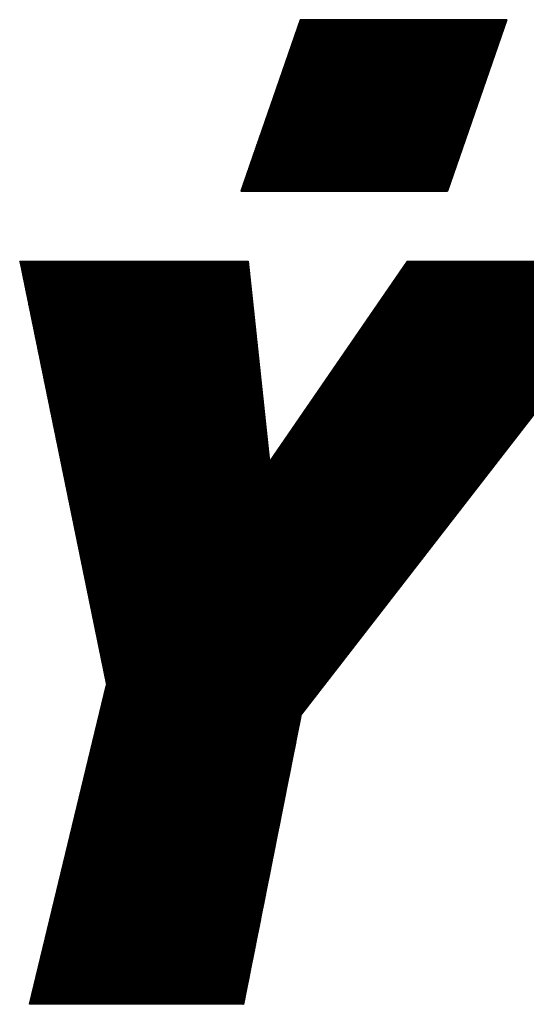
# Model space of a CAD drawing. Extents: x 157 to 892, y 411 to 977.
# Drawn here: x 443 to 445, y 901 to 905 of the extents above; entities that cross this region are included whole.
import ezdxf

# ---------------------------------------------------------------- set-up
doc = ezdxf.new("R2010")
doc.units = 0
doc.header["$LTSCALE"] = 7
doc.header["$MEASUREMENT"] = 0
doc.linetypes.add('CENTER', pattern=[2, 1.25, -0.25, 0.25, -0.25])
doc.layers.add('1', color=1, linetype='CENTER')

msp = doc.modelspace()

# ---------------------------------------------------------------- linework, layer by layer
at = {"layer": '1', "color": 7, "linetype": 'Continuous'}
for p, q in [((444.437, 904.8505), (444.1767, 904.0992)), ((444.1784, 904.0992), (444.9296, 904.8505)), ((444.1788, 904.1052), (444.9241, 904.8505)), ((444.1818, 904.1137), (444.9186, 904.8505)), ((444.1839, 904.0992), (444.9352, 904.8505)), ((444.1847, 904.1221), (444.913, 904.8505)), ((444.1876, 904.1306), (444.9075, 904.8505)), ((444.1894, 904.0992), (444.9407, 904.8505)), ((444.1897, 904.0992), (444.9409, 904.8505)), ((444.1906, 904.1391), (444.902, 904.8505)), ((444.1935, 904.1475), (444.8964, 904.8505)), ((444.195, 904.0992), (444.9462, 904.8505)), ((444.1964, 904.156), (444.8909, 904.8505)), ((444.1994, 904.1645), (444.8854, 904.8505)), ((444.2005, 904.0992), (444.9518, 904.8505)), ((444.2023, 904.1729), (444.8798, 904.8505)), ((444.2052, 904.1814), (444.8743, 904.8505)), ((444.206, 904.0992), (444.9573, 904.8505)), ((444.2082, 904.1899), (444.8688, 904.8505)), ((444.2111, 904.1983), (444.8632, 904.8505)), ((444.2116, 904.0992), (444.9628, 904.8505)), ((444.214, 904.2068), (444.8577, 904.8505)), ((444.217, 904.2153), (444.8522, 904.8505)), ((444.2171, 904.0992), (444.9684, 904.8505)), ((444.2199, 904.2237), (444.8466, 904.8505)), ((444.2226, 904.0992), (444.9739, 904.8505)), ((444.2228, 904.2322), (444.8411, 904.8505)), ((444.2258, 904.2407), (444.8356, 904.8505)), ((444.2282, 904.0992), (444.9794, 904.8505)), ((444.2286, 904.2488), (444.8303, 904.8505)), ((444.2287, 904.2491), (444.83, 904.8505)), ((444.2316, 904.2576), (444.8245, 904.8505)), ((444.2337, 904.0992), (444.985, 904.8505)), ((444.2346, 904.2661), (444.819, 904.8505)), ((444.2375, 904.2745), (444.8134, 904.8505)), ((444.2392, 904.0992), (444.9905, 904.8505)), ((444.2404, 904.283), (444.8079, 904.8505)), ((444.2433, 904.2915), (444.8024, 904.8505)), ((444.2448, 904.0992), (444.996, 904.8505)), ((444.2463, 904.2999), (444.7968, 904.8505)), ((444.2492, 904.3084), (444.7913, 904.8505)), ((444.2503, 904.0992), (445.0016, 904.8505)), ((444.2521, 904.3169), (444.7857, 904.8505)), ((444.2551, 904.3253), (444.7802, 904.8505)), ((444.2558, 904.0992), (445.0071, 904.8505)), ((444.258, 904.3338), (444.7747, 904.8505)), ((444.2609, 904.3423), (444.7691, 904.8505)), ((444.2614, 904.0992), (445.0126, 904.8505)), ((444.2639, 904.3507), (444.7636, 904.8505)), ((444.2668, 904.3592), (444.7581, 904.8505)), ((444.2669, 904.0992), (445.0182, 904.8505)), ((444.2697, 904.3677), (444.7525, 904.8505)), ((444.2724, 904.0992), (445.0237, 904.8505)), ((444.2727, 904.3761), (444.747, 904.8505)), ((444.2756, 904.3846), (444.7415, 904.8505)), ((444.278, 904.0992), (445.0292, 904.8505)), ((444.2785, 904.3931), (444.7359, 904.8505)), ((444.2815, 904.4015), (444.7304, 904.8505)), ((444.2835, 904.0992), (445.0348, 904.8505)), ((444.2844, 904.41), (444.7249, 904.8505)), ((444.2872, 904.4181), (444.7196, 904.8505)), ((444.2873, 904.4185), (444.7193, 904.8505)), ((444.289, 904.0992), (445.0403, 904.8505)), ((444.2903, 904.4269), (444.7138, 904.8505)), ((444.2932, 904.4354), (444.7083, 904.8505)), ((444.2946, 904.0992), (445.0458, 904.8505)), ((444.2961, 904.4439), (444.7027, 904.8505)), ((444.2991, 904.4523), (444.6972, 904.8505)), ((444.3001, 904.0992), (445.0514, 904.8505)), ((444.3003, 904.0992), (445.0516, 904.8505)), ((444.302, 904.4608), (444.6917, 904.8505)), ((444.3049, 904.4693), (444.6861, 904.8505)), ((444.3056, 904.0992), (445.0569, 904.8505)), ((444.3079, 904.4777), (444.6806, 904.8505)), ((444.3108, 904.4862), (444.6751, 904.8505)), ((444.3112, 904.0992), (445.0624, 904.8505)), ((444.3137, 904.4947), (444.6695, 904.8505)), ((444.3167, 904.0992), (445.068, 904.8505)), ((444.3167, 904.5031), (444.664, 904.8505)), ((444.3196, 904.5116), (444.6585, 904.8505)), ((444.3222, 904.0992), (445.0735, 904.8505)), ((444.3225, 904.5201), (444.6529, 904.8505)), ((444.3255, 904.5285), (444.6474, 904.8505)), ((444.3278, 904.0992), (445.0791, 904.8505)), ((444.3284, 904.537), (444.6419, 904.8505)), ((444.3313, 904.5455), (444.6363, 904.8505)), ((444.3333, 904.0992), (445.0846, 904.8505)), ((444.3343, 904.554), (444.6308, 904.8505)), ((444.3372, 904.5624), (444.6253, 904.8505)), ((444.3388, 904.0992), (445.0901, 904.8505)), ((444.3401, 904.5709), (444.6197, 904.8505)), ((444.3431, 904.5794), (444.6142, 904.8505)), ((444.3444, 904.0992), (445.0957, 904.8505)), ((444.3459, 904.5875), (444.6089, 904.8505)), ((444.346, 904.5878), (444.6087, 904.8505)), ((444.3489, 904.5963), (444.6031, 904.8505)), ((444.3499, 904.0992), (445.1012, 904.8505)), ((444.3519, 904.6048), (444.5976, 904.8505)), ((444.3548, 904.6132), (444.5921, 904.8505)), ((444.3554, 904.0992), (445.1067, 904.8505)), ((444.3577, 904.6217), (444.5865, 904.8505)), ((444.3607, 904.6302), (444.581, 904.8505)), ((444.361, 904.0992), (445.1123, 904.8505)), ((444.3636, 904.6386), (444.5755, 904.8505)), ((444.3665, 904.0992), (445.1178, 904.8505)), ((444.3665, 904.6471), (444.5699, 904.8505)), ((444.3695, 904.6556), (444.5644, 904.8505)), ((444.372, 904.0992), (445.1233, 904.8505)), ((444.3724, 904.664), (444.5589, 904.8505)), ((444.3753, 904.6725), (444.5533, 904.8505)), ((444.3776, 904.0992), (445.1289, 904.8505)), ((444.3783, 904.681), (444.5478, 904.8505)), ((444.3812, 904.6894), (444.5423, 904.8505)), ((444.3831, 904.0992), (445.1344, 904.8505)), ((444.3841, 904.6979), (444.5367, 904.8505)), ((444.3871, 904.7064), (444.5312, 904.8505)), ((444.3886, 904.0992), (445.1399, 904.8505)), ((444.39, 904.7148), (444.5256, 904.8505)), ((444.3929, 904.7233), (444.5201, 904.8505)), ((444.3942, 904.0992), (445.1455, 904.8505)), ((444.3959, 904.7318), (444.5146, 904.8505)), ((444.3988, 904.7402), (444.509, 904.8505)), ((444.3997, 904.0992), (445.151, 904.8505)), ((444.4017, 904.7487), (444.5035, 904.8505)), ((444.4045, 904.7568), (444.4982, 904.8505)), ((444.4047, 904.7572), (444.498, 904.8505)), ((444.4052, 904.0992), (445.1565, 904.8505)), ((444.4076, 904.7656), (444.4924, 904.8505)), ((444.4105, 904.7741), (444.4869, 904.8505)), ((444.4108, 904.0992), (445.1621, 904.8505)), ((444.411, 904.0992), (445.1623, 904.8505)), ((444.4135, 904.7826), (444.4814, 904.8505)), ((444.4163, 904.0992), (445.1676, 904.8505)), ((444.4164, 904.791), (444.4758, 904.8505)), ((444.4193, 904.7995), (444.4703, 904.8505)), ((444.4218, 904.0992), (445.1731, 904.8505)), ((444.4223, 904.808), (444.4648, 904.8505)), ((444.4252, 904.8164), (444.4592, 904.8505)), ((444.4274, 904.0992), (445.1787, 904.8505)), ((444.4281, 904.8249), (444.4537, 904.8505)), ((444.4311, 904.8334), (444.4482, 904.8505)), ((444.4329, 904.0992), (445.1842, 904.8505)), ((444.434, 904.8418), (444.4426, 904.8505)), ((444.4369, 904.8503), (444.4371, 904.8505)), ((445.343, 904.8505), (444.437, 904.8505)), ((444.4385, 904.0992), (445.1897, 904.8505)), ((444.444, 904.0992), (445.1953, 904.8505)), ((444.4495, 904.0992), (445.2008, 904.8505)), ((444.4551, 904.0992), (445.2063, 904.8505)), ((444.4606, 904.0992), (445.2119, 904.8505)), ((444.4661, 904.0992), (445.2174, 904.8505)), ((444.4717, 904.0992), (445.2229, 904.8505)), ((444.4772, 904.0992), (445.2285, 904.8505)), ((444.4827, 904.0992), (445.234, 904.8505)), ((444.4883, 904.0992), (445.2395, 904.8505)), ((444.4938, 904.0992), (445.2451, 904.8505)), ((444.4993, 904.0992), (445.2506, 904.8505)), ((444.5049, 904.0992), (445.2561, 904.8505)), ((444.5104, 904.0992), (445.2617, 904.8505)), ((444.5159, 904.0992), (445.2672, 904.8505)), ((444.5215, 904.0992), (445.2727, 904.8505)), ((444.5217, 904.0992), (445.273, 904.8505)), ((444.527, 904.0992), (445.2783, 904.8505)), ((444.5325, 904.0992), (445.2838, 904.8505)), ((444.5381, 904.0992), (445.2893, 904.8505)), ((444.5436, 904.0992), (445.2949, 904.8505)), ((444.5491, 904.0992), (445.3004, 904.8505)), ((444.5547, 904.0992), (445.3059, 904.8505)), ((444.5602, 904.0992), (445.3115, 904.8505)), ((444.5657, 904.0992), (445.317, 904.8505)), ((444.5713, 904.0992), (445.3225, 904.8505)), ((444.5768, 904.0992), (445.3281, 904.8505)), ((444.5823, 904.0992), (445.3336, 904.8505)), ((444.5879, 904.0992), (445.3391, 904.8505)), ((444.5934, 904.0992), (445.3422, 904.848)), ((444.5989, 904.0992), (445.3392, 904.8395)), ((445.343, 904.8505), (445.0828, 904.0992)), ((444.6045, 904.0992), (445.3363, 904.831)), ((444.61, 904.0992), (445.3334, 904.8226)), ((444.6155, 904.0992), (445.3304, 904.8141)), ((444.6211, 904.0992), (445.3275, 904.8056)), ((444.6266, 904.0992), (445.3246, 904.7972)), ((444.6321, 904.0992), (445.3216, 904.7887)), ((444.6324, 904.0992), (445.3215, 904.7883)), ((444.6377, 904.0992), (445.3187, 904.7802)), ((444.6432, 904.0992), (445.3158, 904.7718)), ((444.6487, 904.0992), (445.3128, 904.7633)), ((444.6543, 904.0992), (445.3099, 904.7548)), ((444.6598, 904.0992), (445.307, 904.7463)), ((444.6653, 904.0992), (445.304, 904.7379)), ((444.6709, 904.0992), (445.3011, 904.7294)), ((444.6764, 904.0992), (445.2982, 904.7209)), ((444.6819, 904.0992), (445.2952, 904.7125)), ((444.6875, 904.0992), (445.2923, 904.704)), ((444.693, 904.0992), (445.2894, 904.6955)), ((444.6985, 904.0992), (445.2864, 904.6871)), ((444.7041, 904.0992), (445.2835, 904.6786)), ((444.7096, 904.0992), (445.2806, 904.6701)), ((444.7152, 904.0992), (445.2776, 904.6617)), ((444.7207, 904.0992), (445.2747, 904.6532)), ((444.7262, 904.0992), (445.2718, 904.6447)), ((444.7318, 904.0992), (445.2688, 904.6363)), ((444.7373, 904.0992), (445.2659, 904.6278)), ((444.7428, 904.0992), (445.263, 904.6193)), ((444.7431, 904.0992), (445.2628, 904.619)), ((444.7484, 904.0992), (445.26, 904.6109)), ((444.7539, 904.0992), (445.2571, 904.6024)), ((444.7594, 904.0992), (445.2542, 904.5939)), ((444.765, 904.0992), (445.2512, 904.5855)), ((444.7705, 904.0992), (445.2483, 904.577)), ((444.776, 904.0992), (445.2454, 904.5685)), ((444.7816, 904.0992), (445.2424, 904.5601)), ((444.7871, 904.0992), (445.2395, 904.5516)), ((444.7926, 904.0992), (445.2366, 904.5431)), ((444.7982, 904.0992), (445.2336, 904.5347)), ((444.8037, 904.0992), (445.2307, 904.5262)), ((444.8092, 904.0992), (445.2278, 904.5177)), ((444.8148, 904.0992), (445.2248, 904.5093)), ((444.8203, 904.0992), (445.2219, 904.5008)), ((444.8258, 904.0992), (445.219, 904.4923)), ((444.8314, 904.0992), (445.216, 904.4839)), ((444.8369, 904.0992), (445.2131, 904.4754)), ((444.8424, 904.0992), (445.2102, 904.4669)), ((444.848, 904.0992), (445.2072, 904.4585)), ((444.8535, 904.0992), (445.2043, 904.45)), ((444.8537, 904.0992), (445.2042, 904.4496)), ((444.859, 904.0992), (445.2014, 904.4415)), ((444.8646, 904.0992), (445.1984, 904.4331)), ((444.8701, 904.0992), (445.1955, 904.4246)), ((444.8756, 904.0992), (445.1926, 904.4161)), ((444.8812, 904.0992), (445.1896, 904.4077)), ((444.8867, 904.0992), (445.1867, 904.3992)), ((444.8922, 904.0992), (445.1838, 904.3907)), ((444.8978, 904.0992), (445.1808, 904.3823)), ((444.9033, 904.0992), (445.1779, 904.3738)), ((444.9088, 904.0992), (445.175, 904.3653)), ((444.9144, 904.0992), (445.172, 904.3569)), ((444.9199, 904.0992), (445.1691, 904.3484)), ((444.9254, 904.0992), (445.1662, 904.3399)), ((444.931, 904.0992), (445.1633, 904.3315)), ((444.9365, 904.0992), (445.1603, 904.323)), ((444.942, 904.0992), (445.1574, 904.3145)), ((444.9476, 904.0992), (445.1545, 904.3061)), ((444.9531, 904.0992), (445.1515, 904.2976)), ((444.9586, 904.0992), (445.1486, 904.2891)), ((444.9642, 904.0992), (445.1457, 904.2807)), ((444.9644, 904.0992), (445.1455, 904.2803)), ((444.9697, 904.0992), (445.1427, 904.2722)), ((444.9753, 904.0992), (445.1398, 904.2637)), ((444.9808, 904.0992), (445.1369, 904.2553)), ((444.9863, 904.0992), (445.1339, 904.2468)), ((444.9919, 904.0992), (445.131, 904.2383)), ((444.9974, 904.0992), (445.1281, 904.2299)), ((445.0029, 904.0992), (445.1251, 904.2214)), ((445.0085, 904.0992), (445.1222, 904.2129)), ((445.014, 904.0992), (445.1193, 904.2045)), ((445.0195, 904.0992), (445.1163, 904.196)), ((445.0251, 904.0992), (445.1134, 904.1875)), ((445.0306, 904.0992), (445.1105, 904.1791)), ((445.0361, 904.0992), (445.1075, 904.1706)), ((445.0417, 904.0992), (445.1046, 904.1621)), ((445.0472, 904.0992), (445.1017, 904.1537)), ((445.0527, 904.0992), (445.0987, 904.1452)), ((444.1767, 904.0992), (445.0828, 904.0992)), ((445.0583, 904.0992), (445.0958, 904.1367)), ((445.0638, 904.0992), (445.0929, 904.1283)), ((445.0693, 904.0992), (445.0899, 904.1198)), ((445.0749, 904.0992), (445.087, 904.1113)), ((445.0751, 904.0992), (445.0869, 904.111)), ((445.0804, 904.0992), (445.0841, 904.1029)), ((443.2079, 903.791), (443.5881, 901.9338)), ((443.2079, 903.791), (444.2085, 903.791)), ((443.2085, 903.7879), (443.2116, 903.791)), ((443.2095, 903.7831), (443.2174, 903.791)), ((443.2095, 903.7833), (443.2171, 903.791)), ((443.2104, 903.7787), (443.2227, 903.791)), ((443.2114, 903.7741), (443.2282, 903.791)), ((443.2123, 903.7695), (443.2337, 903.791)), ((443.2132, 903.765), (443.2393, 903.791)), ((443.2142, 903.7604), (443.2448, 903.791)), ((443.2151, 903.7558), (443.2503, 903.791)), ((443.2161, 903.7512), (443.2559, 903.791)), ((443.217, 903.7466), (443.2614, 903.791)), ((443.2179, 903.742), (443.2669, 903.791)), ((443.2189, 903.7374), (443.2725, 903.791)), ((443.2198, 903.7328), (443.278, 903.791)), ((443.2208, 903.7282), (443.2835, 903.791)), ((443.2217, 903.7236), (443.2891, 903.791)), ((443.2226, 903.719), (443.2946, 903.791)), ((443.2236, 903.7144), (443.3001, 903.791)), ((443.2245, 903.7098), (443.3057, 903.791)), ((443.2255, 903.7052), (443.3112, 903.791)), ((443.2264, 903.7006), (443.3167, 903.791)), ((443.2273, 903.696), (443.3223, 903.791)), ((443.2283, 903.6913), (443.328, 903.791)), ((443.2283, 903.6915), (443.3278, 903.791)), ((443.2292, 903.6869), (443.3333, 903.791)), ((443.2302, 903.6823), (443.3389, 903.791)), ((443.2311, 903.6777), (443.3444, 903.791)), ((443.232, 903.6731), (443.3499, 903.791)), ((443.233, 903.6685), (443.3555, 903.791)), ((443.2339, 903.6639), (443.361, 903.791)), ((443.2349, 903.6593), (443.3665, 903.791)), ((443.2358, 903.6547), (443.3721, 903.791)), ((443.2367, 903.6501), (443.3776, 903.791)), ((443.2377, 903.6455), (443.3831, 903.791)), ((443.2386, 903.6409), (443.3887, 903.791)), ((443.2396, 903.6363), (443.3942, 903.791)), ((443.2405, 903.6317), (443.3997, 903.791)), ((443.2414, 903.6271), (443.4053, 903.791)), ((443.2424, 903.6226), (443.4108, 903.791)), ((443.2433, 903.618), (443.4163, 903.791)), ((443.2443, 903.6134), (443.4219, 903.791)), ((443.2452, 903.6088), (443.4274, 903.791)), ((443.2461, 903.6042), (443.4329, 903.791)), ((443.2471, 903.5994), (443.4387, 903.791)), ((443.2471, 903.5996), (443.4385, 903.791)), ((443.248, 903.595), (443.444, 903.791)), ((443.249, 903.5904), (443.4495, 903.791)), ((443.2499, 903.5858), (443.4551, 903.791)), ((443.2508, 903.5812), (443.4606, 903.791)), ((443.2518, 903.5766), (443.4662, 903.791)), ((443.2527, 903.572), (443.4717, 903.791)), ((443.2537, 903.5674), (443.4772, 903.791)), ((443.2546, 903.5628), (443.4828, 903.791)), ((443.2556, 903.5582), (443.4883, 903.791)), ((443.2565, 903.5536), (443.4938, 903.791)), ((443.2574, 903.5491), (443.4994, 903.791)), ((443.2584, 903.5445), (443.5049, 903.791)), ((443.2593, 903.5399), (443.5104, 903.791)), ((443.2603, 903.5353), (443.516, 903.791)), ((443.2612, 903.5307), (443.5215, 903.791)), ((443.2621, 903.5261), (443.527, 903.791)), ((443.2631, 903.5215), (443.5326, 903.791)), ((443.264, 903.5169), (443.5381, 903.791)), ((443.265, 903.5123), (443.5436, 903.791)), ((443.2659, 903.5075), (443.5494, 903.791)), ((443.2659, 903.5077), (443.5492, 903.791)), ((443.2668, 903.5031), (443.5547, 903.791)), ((443.2678, 903.4985), (443.5602, 903.791)), ((443.2687, 903.4939), (443.5658, 903.791)), ((443.2697, 903.4893), (443.5713, 903.791)), ((443.2706, 903.4847), (443.5768, 903.791)), ((443.2715, 903.4801), (443.5824, 903.791)), ((443.2725, 903.4756), (443.5879, 903.791)), ((443.2734, 903.471), (443.5934, 903.791)), ((443.2744, 903.4664), (443.599, 903.791)), ((443.2753, 903.4618), (443.6045, 903.791)), ((443.2762, 903.4572), (443.61, 903.791)), ((443.2772, 903.4526), (443.6156, 903.791)), ((443.2781, 903.448), (443.6211, 903.791)), ((443.2791, 903.4434), (443.6266, 903.791)), ((443.28, 903.4388), (443.6322, 903.791)), ((443.2809, 903.4342), (443.6377, 903.791)), ((443.2819, 903.4296), (443.6432, 903.791)), ((443.2828, 903.425), (443.6488, 903.791)), ((443.2838, 903.4204), (443.6543, 903.791)), ((443.2847, 903.4156), (443.6601, 903.791)), ((443.2847, 903.4158), (443.6598, 903.791)), ((443.2856, 903.4112), (443.6654, 903.791)), ((443.2866, 903.4066), (443.6709, 903.791)), ((443.2875, 903.4021), (443.6764, 903.791)), ((443.2885, 903.3975), (443.682, 903.791)), ((443.2894, 903.3929), (443.6875, 903.791)), ((443.2903, 903.3883), (443.693, 903.791)), ((443.2913, 903.3837), (443.6986, 903.791)), ((443.2922, 903.3791), (443.7041, 903.791)), ((443.2932, 903.3745), (443.7096, 903.791)), ((443.2941, 903.3699), (443.7152, 903.791)), ((443.295, 903.3653), (443.7207, 903.791)), ((443.296, 903.3607), (443.7263, 903.791)), ((443.2969, 903.3561), (443.7318, 903.791)), ((443.2979, 903.3515), (443.7373, 903.791)), ((443.2988, 903.3469), (443.7429, 903.791)), ((443.2997, 903.3423), (443.7484, 903.791)), ((443.3007, 903.3377), (443.7539, 903.791)), ((443.3016, 903.3331), (443.7595, 903.791)), ((443.3026, 903.3286), (443.765, 903.791)), ((443.3035, 903.3238), (443.7708, 903.791)), ((443.3035, 903.324), (443.7705, 903.791)), ((443.3044, 903.3194), (443.7761, 903.791)), ((443.3054, 903.3148), (443.7816, 903.791)), ((443.3063, 903.3102), (443.7871, 903.791)), ((443.3073, 903.3056), (443.7927, 903.791)), ((443.3082, 903.301), (443.7982, 903.791)), ((443.3091, 903.2964), (443.8037, 903.791)), ((443.3101, 903.2918), (443.8093, 903.791)), ((443.311, 903.2872), (443.8148, 903.791)), ((443.312, 903.2826), (443.8203, 903.791)), ((443.3129, 903.278), (443.8259, 903.791)), ((443.3138, 903.2734), (443.8314, 903.791)), ((443.3148, 903.2688), (443.8369, 903.791)), ((443.3157, 903.2642), (443.8425, 903.791)), ((443.3167, 903.2596), (443.848, 903.791)), ((443.3176, 903.2551), (443.8535, 903.791)), ((443.3186, 903.2505), (443.8591, 903.791)), ((443.3195, 903.2459), (443.8646, 903.791)), ((443.3204, 903.2413), (443.8701, 903.791)), ((443.3214, 903.2367), (443.8757, 903.791)), ((443.3223, 903.2321), (443.8812, 903.791)), ((443.3224, 903.2319), (443.8814, 903.791)), ((443.3233, 903.2275), (443.8867, 903.791)), ((443.3242, 903.2229), (443.8923, 903.791)), ((443.3251, 903.2183), (443.8978, 903.791)), ((443.3261, 903.2137), (443.9033, 903.791)), ((443.327, 903.2091), (443.9089, 903.791)), ((443.328, 903.2045), (443.9144, 903.791)), ((443.3289, 903.1999), (443.9199, 903.791)), ((443.3298, 903.1953), (443.9255, 903.791)), ((443.3308, 903.1907), (443.931, 903.791)), ((443.3317, 903.1861), (443.9365, 903.791)), ((443.3327, 903.1816), (443.9421, 903.791)), ((443.3336, 903.177), (443.9476, 903.791)), ((443.3345, 903.1724), (443.9531, 903.791)), ((443.3355, 903.1678), (443.9587, 903.791)), ((443.3364, 903.1632), (443.9642, 903.791)), ((443.3374, 903.1586), (443.9697, 903.791)), ((443.3383, 903.154), (443.9753, 903.791)), ((443.3392, 903.1494), (443.9808, 903.791)), ((443.3402, 903.1448), (443.9863, 903.791)), ((443.3411, 903.1402), (443.9919, 903.791)), ((443.3412, 903.14), (443.9921, 903.791)), ((443.3421, 903.1356), (443.9974, 903.791)), ((443.343, 903.131), (444.003, 903.791)), ((443.3439, 903.1264), (444.0085, 903.791)), ((443.3449, 903.1218), (444.014, 903.791)), ((443.3458, 903.1172), (444.0196, 903.791)), ((443.3468, 903.1126), (444.0251, 903.791)), ((443.3477, 903.1081), (444.0306, 903.791)), ((443.3486, 903.1035), (444.0362, 903.791)), ((443.3496, 903.0989), (444.0417, 903.791)), ((443.3505, 903.0943), (444.0472, 903.791)), ((443.3515, 903.0897), (444.0528, 903.791)), ((443.3524, 903.0851), (444.0583, 903.791)), ((443.3533, 903.0805), (444.0638, 903.791)), ((443.3543, 903.0759), (444.0694, 903.791)), ((443.3552, 903.0713), (444.0749, 903.791)), ((443.3562, 903.0667), (444.0804, 903.791)), ((443.3571, 903.0621), (444.086, 903.791)), ((443.358, 903.0575), (444.0915, 903.791)), ((443.359, 903.0529), (444.097, 903.791)), ((443.3599, 903.0483), (444.1026, 903.791)), ((443.36, 903.0481), (444.1028, 903.791)), ((443.3609, 903.0437), (444.1081, 903.791)), ((443.3618, 903.0391), (444.1136, 903.791)), ((443.3627, 903.0346), (444.1192, 903.791)), ((443.3637, 903.03), (444.1247, 903.791)), ((443.3646, 903.0254), (444.1302, 903.791)), ((443.3656, 903.0208), (444.1358, 903.791)), ((443.3665, 903.0162), (444.1413, 903.791)), ((443.3674, 903.0116), (444.1468, 903.791)), ((443.3684, 903.007), (444.1524, 903.791)), ((443.3693, 903.0024), (444.1579, 903.791)), ((443.3703, 902.9978), (444.1634, 903.791)), ((443.3712, 902.9932), (444.169, 903.791)), ((443.3721, 902.9886), (444.1745, 903.791)), ((443.3731, 902.984), (444.18, 903.791)), ((443.374, 902.9794), (444.1856, 903.791)), ((443.375, 902.9748), (444.1911, 903.791)), ((443.3759, 902.9702), (444.1966, 903.791)), ((443.3768, 902.9656), (444.2022, 903.791)), ((443.3778, 902.9611), (444.2077, 903.791)), ((443.3787, 902.9565), (444.2089, 903.7867)), ((443.3788, 902.9563), (444.2089, 903.7864)), ((443.3797, 902.9519), (444.2095, 903.7817)), ((443.3806, 902.9473), (444.21, 903.7767)), ((443.3816, 902.9427), (444.2105, 903.7717)), ((443.3825, 902.9381), (444.2111, 903.7667)), ((443.3834, 902.9335), (444.2116, 903.7617)), ((443.3844, 902.9289), (444.2121, 903.7567)), ((443.4174, 901.2243), (445.9656, 903.7724)), ((443.4174, 901.224), (445.9647, 903.7714)), ((443.4192, 901.2316), (445.9786, 903.791)), ((443.421, 901.2389), (445.9731, 903.791)), ((443.4227, 901.2462), (445.9675, 903.791)), ((443.4245, 901.2534), (445.962, 903.791)), ((443.4262, 901.2607), (445.9565, 903.791)), ((443.428, 901.268), (445.9509, 903.791)), ((443.4297, 901.2753), (445.9454, 903.791)), ((443.4315, 901.2826), (445.9399, 903.791)), ((443.4332, 901.2899), (445.9343, 903.791)), ((443.435, 901.2972), (445.9288, 903.791)), ((443.4367, 901.3044), (445.9233, 903.791)), ((443.4385, 901.3117), (445.9177, 903.791)), ((443.4402, 901.319), (445.9122, 903.791)), ((443.442, 901.3263), (445.9067, 903.791)), ((443.4437, 901.3336), (445.9011, 903.791)), ((443.4455, 901.3409), (445.8956, 903.791)), ((443.4472, 901.3482), (445.8901, 903.791)), ((443.449, 901.3554), (445.8845, 903.791)), ((443.4507, 901.3627), (445.879, 903.791)), ((443.4524, 901.3697), (445.8737, 903.791)), ((443.4525, 901.37), (445.8734, 903.791)), ((443.4542, 901.3773), (445.8679, 903.791)), ((443.456, 901.3846), (445.8624, 903.791)), ((443.4578, 901.3919), (445.8568, 903.791)), ((443.4595, 901.3992), (445.8513, 903.791)), ((443.4613, 901.4065), (445.8458, 903.791)), ((443.463, 901.4137), (445.8402, 903.791)), ((443.4648, 901.421), (445.8347, 903.791)), ((443.4665, 901.4283), (445.8292, 903.791)), ((443.4683, 901.4356), (445.8236, 903.791)), ((443.47, 901.4429), (445.8181, 903.791)), ((443.4718, 901.4502), (445.8126, 903.791)), ((443.4735, 901.4575), (445.807, 903.791)), ((443.4753, 901.4647), (445.8015, 903.791)), ((443.477, 901.472), (445.796, 903.791)), ((443.4788, 901.4793), (445.7904, 903.791)), ((443.4805, 901.4866), (445.7849, 903.791)), ((443.4823, 901.4939), (445.7794, 903.791)), ((443.484, 901.5012), (445.7738, 903.791)), ((443.4858, 901.5085), (445.7683, 903.791)), ((443.4875, 901.5154), (445.763, 903.791)), ((443.4875, 901.5157), (445.7628, 903.791)), ((443.4893, 901.523), (445.7572, 903.791)), ((443.491, 901.5303), (445.7517, 903.791)), ((443.4928, 901.5376), (445.7462, 903.791)), ((443.4945, 901.5449), (445.7406, 903.791)), ((443.4963, 901.5522), (445.7351, 903.791)), ((443.4981, 901.5595), (445.7296, 903.791)), ((443.4998, 901.5667), (445.724, 903.791)), ((443.5016, 901.574), (445.7185, 903.791)), ((443.5033, 901.5813), (445.713, 903.791)), ((443.5051, 901.5886), (445.7074, 903.791)), ((443.5068, 901.5959), (445.7019, 903.791)), ((443.5086, 901.6032), (445.6964, 903.791)), ((443.5103, 901.6105), (445.6908, 903.791)), ((443.5121, 901.6178), (445.6853, 903.791)), ((443.5138, 901.625), (445.6798, 903.791)), ((443.5156, 901.6323), (445.6742, 903.791)), ((443.5173, 901.6396), (445.6687, 903.791)), ((443.5191, 901.6469), (445.6632, 903.791)), ((443.5208, 901.6542), (445.6576, 903.791)), ((443.5225, 901.6612), (445.6523, 903.791)), ((443.5226, 901.6615), (445.6521, 903.791)), ((443.5243, 901.6688), (445.6466, 903.791)), ((443.5261, 901.676), (445.641, 903.791)), ((443.5278, 901.6833), (445.6355, 903.791)), ((443.5296, 901.6906), (445.63, 903.791)), ((443.5313, 901.6979), (445.6244, 903.791)), ((443.5331, 901.7052), (445.6189, 903.791)), ((443.5348, 901.7125), (445.6133, 903.791)), ((443.5366, 901.7198), (445.6078, 903.791)), ((443.5384, 901.727), (445.6023, 903.791)), ((443.5401, 901.7343), (445.5967, 903.791)), ((443.5419, 901.7416), (445.5912, 903.791)), ((443.5433, 902.1526), (445.1817, 903.791)), ((443.5436, 901.7489), (445.5857, 903.791)), ((443.5442, 902.148), (445.1872, 903.791)), ((443.5452, 902.1434), (445.1928, 903.791)), ((443.5454, 901.7562), (445.5801, 903.791)), ((443.5461, 902.1388), (445.1983, 903.791)), ((443.547, 902.1342), (445.2038, 903.791)), ((443.5471, 901.7635), (445.5746, 903.791)), ((443.548, 902.1294), (445.2096, 903.791)), ((443.548, 902.1296), (445.2094, 903.791)), ((443.5489, 901.7708), (445.5691, 903.791)), ((443.5489, 902.125), (445.2149, 903.791)), ((443.5499, 902.1204), (445.2204, 903.791)), ((443.5506, 901.7781), (445.5635, 903.791)), ((443.5508, 902.1158), (445.226, 903.791)), ((443.5517, 902.1112), (445.2315, 903.791)), ((443.5524, 901.7853), (445.558, 903.791)), ((443.5527, 902.1066), (445.237, 903.791)), ((443.5536, 902.102), (445.2426, 903.791)), ((443.5541, 901.7926), (445.5525, 903.791)), ((443.5546, 902.0974), (445.2481, 903.791)), ((443.5555, 902.0928), (445.2536, 903.791)), ((443.5559, 901.7999), (445.5469, 903.791)), ((443.5564, 902.0883), (445.2592, 903.791)), ((443.5574, 902.0837), (445.2647, 903.791)), ((443.5576, 901.8069), (445.5416, 903.791)), ((443.5576, 901.8072), (445.5414, 903.791)), ((443.5583, 902.0791), (445.2702, 903.791)), ((443.5593, 902.0745), (445.2758, 903.791)), ((443.5594, 901.8145), (445.5359, 903.791)), ((443.5602, 902.0699), (445.2813, 903.791)), ((443.5611, 901.8218), (445.5303, 903.791)), ((443.5611, 902.0653), (445.2868, 903.791)), ((443.5621, 902.0607), (445.2924, 903.791)), ((443.5629, 901.8291), (445.5248, 903.791)), ((443.563, 902.0561), (445.2979, 903.791)), ((443.564, 902.0515), (445.3034, 903.791)), ((443.5646, 901.8363), (445.5193, 903.791)), ((443.5649, 902.0469), (445.309, 903.791)), ((443.5659, 902.0423), (445.3145, 903.791)), ((443.5664, 901.8436), (445.5137, 903.791)), ((443.5668, 902.0375), (445.3203, 903.791)), ((443.5668, 902.0377), (445.32, 903.791)), ((443.5677, 902.0331), (445.3256, 903.791)), ((443.5681, 901.8509), (445.5082, 903.791)), ((443.5687, 902.0285), (445.3311, 903.791)), ((443.5696, 902.0239), (445.3366, 903.791)), ((443.5699, 901.8582), (445.5027, 903.791)), ((443.5706, 902.0193), (445.3422, 903.791)), ((443.5715, 902.0148), (445.3477, 903.791)), ((443.5716, 901.8655), (445.4971, 903.791)), ((443.5724, 902.0102), (445.3533, 903.791)), ((443.5734, 901.8728), (445.4916, 903.791)), ((443.5734, 902.0056), (445.3588, 903.791)), ((443.5743, 902.001), (445.3643, 903.791)), ((443.5751, 901.8801), (445.4861, 903.791)), ((443.5753, 901.9964), (445.3699, 903.791)), ((443.5762, 901.9918), (445.3754, 903.791)), ((443.5769, 901.8873), (445.4805, 903.791)), ((443.5771, 901.9872), (445.3809, 903.791)), ((443.5781, 901.9826), (445.3865, 903.791)), ((443.5787, 901.8946), (445.475, 903.791)), ((443.579, 901.978), (445.392, 903.791)), ((443.58, 901.9734), (445.3975, 903.791)), ((443.5804, 901.9019), (445.4695, 903.791)), ((443.5809, 901.9688), (445.4031, 903.791)), ((443.5818, 901.9642), (445.4086, 903.791)), ((443.5822, 901.9092), (445.4639, 903.791)), ((443.5828, 901.9596), (445.4141, 903.791)), ((443.5837, 901.955), (445.4197, 903.791)), ((443.5839, 901.9165), (445.4584, 903.791)), ((443.5847, 901.9504), (445.4252, 903.791)), ((443.5856, 901.9456), (445.431, 903.791)), ((443.5856, 901.9458), (445.4307, 903.791)), ((443.5857, 901.9238), (445.4529, 903.791)), ((443.5865, 901.9413), (445.4363, 903.791)), ((443.5874, 901.9311), (445.4473, 903.791)), ((443.5875, 901.9367), (445.4418, 903.791)), ((444.2085, 903.791), (444.3024, 902.9131)), ((444.9064, 903.791), (444.3024, 902.9131)), ((444.3116, 902.9264), (445.1762, 903.791)), ((444.3238, 902.9441), (445.1706, 903.791)), ((444.336, 902.9619), (445.1651, 903.791)), ((444.3482, 902.9796), (445.1596, 903.791)), ((444.3604, 902.9974), (445.154, 903.791)), ((444.3726, 903.0151), (445.1485, 903.791)), ((444.3848, 903.0328), (445.143, 903.791)), ((444.397, 903.0506), (445.1374, 903.791)), ((444.4092, 903.0683), (445.1319, 903.791)), ((444.4214, 903.086), (445.1264, 903.791)), ((444.4336, 903.1038), (445.1208, 903.791)), ((445.9799, 903.791), (444.4431, 901.8062)), ((444.4458, 903.1215), (445.1153, 903.791)), ((444.458, 903.1393), (445.1098, 903.791)), ((444.4702, 903.157), (445.1042, 903.791)), ((444.4819, 903.174), (445.0989, 903.791)), ((444.4824, 903.1747), (445.0987, 903.791)), ((444.4946, 903.1925), (445.0932, 903.791)), ((444.5068, 903.2102), (445.0876, 903.791)), ((444.5191, 903.2279), (445.0821, 903.791)), ((444.5313, 903.2457), (445.0766, 903.791)), ((444.5435, 903.2634), (445.071, 903.791)), ((444.5557, 903.2812), (445.0655, 903.791)), ((444.5679, 903.2989), (445.0599, 903.791)), ((444.5801, 903.3166), (445.0544, 903.791)), ((444.5923, 903.3344), (445.0489, 903.791)), ((444.6045, 903.3521), (445.0433, 903.791)), ((444.6167, 903.3698), (445.0378, 903.791)), ((444.6289, 903.3876), (445.0323, 903.791)), ((444.6411, 903.4053), (445.0267, 903.791)), ((444.6533, 903.4231), (445.0212, 903.791)), ((444.6655, 903.4408), (445.0157, 903.791)), ((444.6777, 903.4585), (445.0101, 903.791)), ((444.6899, 903.4763), (445.0046, 903.791)), ((444.7021, 903.494), (444.9991, 903.791)), ((444.7143, 903.5117), (444.9935, 903.791)), ((444.726, 903.5287), (444.9882, 903.791)), ((444.7265, 903.5295), (444.988, 903.791)), ((444.7387, 903.5472), (444.9825, 903.791)), ((444.7509, 903.565), (444.9769, 903.791)), ((444.7631, 903.5827), (444.9714, 903.791)), ((444.7753, 903.6004), (444.9659, 903.791)), ((444.7875, 903.6182), (444.9603, 903.791)), ((444.7997, 903.6359), (444.9548, 903.791)), ((444.8119, 903.6536), (444.9493, 903.791)), ((444.8241, 903.6714), (444.9437, 903.791)), ((444.8363, 903.6891), (444.9382, 903.791)), ((444.8485, 903.7068), (444.9327, 903.791)), ((444.8607, 903.7246), (444.9271, 903.791)), ((444.8729, 903.7423), (444.9216, 903.791)), ((444.8851, 903.7601), (444.9161, 903.791)), ((444.8974, 903.7778), (444.9105, 903.791)), ((444.9064, 903.791), (445.9799, 903.791)), ((443.3853, 902.9243), (444.2127, 903.7517)), ((443.3863, 902.9197), (444.2132, 903.7467)), ((443.3872, 902.9151), (444.2137, 903.7417)), ((443.3881, 902.9105), (444.2143, 903.7367)), ((443.3891, 902.9059), (444.2148, 903.7317)), ((443.39, 902.9013), (444.2153, 903.7267)), ((443.391, 902.8967), (444.2159, 903.7217)), ((443.3919, 902.8922), (444.2164, 903.7167)), ((443.3928, 902.8876), (444.217, 903.7117)), ((443.4139, 901.2097), (445.9276, 903.7234)), ((443.4157, 901.217), (445.9466, 903.7479)), ((443.3938, 902.883), (444.2175, 903.7067)), ((443.3947, 902.8784), (444.218, 903.7017)), ((443.3957, 902.8738), (444.2186, 903.6967)), ((443.3966, 902.8692), (444.2191, 903.6917)), ((443.3975, 902.8646), (444.2196, 903.6867)), ((443.3976, 902.8644), (444.2197, 903.6865)), ((443.3985, 902.86), (444.2202, 903.6817)), ((443.3994, 902.8554), (444.2207, 903.6767)), ((443.4004, 902.8508), (444.2212, 903.6717)), ((443.4013, 902.8462), (444.2218, 903.6667)), ((443.4104, 901.1952), (445.8896, 903.6743)), ((443.4122, 901.2024), (445.9086, 903.6988)), ((443.4022, 902.8416), (444.2223, 903.6617)), ((443.4032, 902.837), (444.2228, 903.6567)), ((443.4041, 902.8324), (444.2234, 903.6517)), ((443.4051, 902.8278), (444.2239, 903.6467)), ((443.406, 902.8232), (444.2244, 903.6417)), ((443.4069, 902.8187), (444.225, 903.6367)), ((443.4069, 901.1806), (445.8516, 903.6253)), ((443.4079, 902.8141), (444.2255, 903.6317)), ((443.4087, 901.1879), (445.8706, 903.6498)), ((443.4088, 902.8095), (444.2261, 903.6267)), ((443.4052, 901.1733), (445.8327, 903.6008)), ((443.4098, 902.8049), (444.2266, 903.6217)), ((443.4107, 902.8003), (444.2271, 903.6167)), ((443.4116, 902.7957), (444.2277, 903.6117)), ((443.4126, 902.7911), (444.2282, 903.6067)), ((443.4135, 902.7865), (444.2287, 903.6017)), ((443.4145, 902.7819), (444.2293, 903.5967)), ((443.4154, 902.7773), (444.2298, 903.5917)), ((443.4163, 902.7727), (444.2303, 903.5867)), ((443.4164, 902.7725), (444.2304, 903.5865)), ((443.4173, 902.7681), (444.2309, 903.5817)), ((443.4017, 901.1587), (445.7947, 903.5517)), ((443.4034, 901.166), (445.8137, 903.5762)), ((443.4182, 902.7635), (444.2314, 903.5767)), ((443.4192, 902.7589), (444.2319, 903.5717)), ((443.4201, 902.7543), (444.2325, 903.5667)), ((443.421, 902.7497), (444.233, 903.5617)), ((443.422, 902.7452), (444.2335, 903.5567)), ((443.4229, 902.7406), (444.2341, 903.5517)), ((443.4239, 902.736), (444.2346, 903.5467)), ((443.4248, 902.7314), (444.2351, 903.5417)), ((443.4257, 902.7268), (444.2357, 903.5367)), ((443.3982, 901.1441), (445.7567, 903.5027)), ((443.3999, 901.1514), (445.7757, 903.5272)), ((443.4267, 902.7222), (444.2362, 903.5317)), ((443.4276, 902.7176), (444.2368, 903.5267)), ((443.4286, 902.713), (444.2373, 903.5217)), ((443.4295, 902.7084), (444.2378, 903.5167)), ((443.4304, 902.7038), (444.2384, 903.5117)), ((443.4314, 902.6992), (444.2389, 903.5067)), ((443.4323, 902.6946), (444.2394, 903.5017)), ((443.4333, 902.69), (444.24, 903.4967)), ((443.3947, 901.1296), (445.7187, 903.4536)), ((443.3964, 901.1369), (445.7377, 903.4782)), ((443.4342, 902.6854), (444.2405, 903.4917)), ((443.4351, 902.6808), (444.241, 903.4867)), ((443.4352, 902.6806), (444.2411, 903.4865)), ((443.4361, 902.6762), (444.2416, 903.4817)), ((443.437, 902.6717), (444.2421, 903.4767)), ((443.438, 902.6671), (444.2426, 903.4717)), ((443.4389, 902.6625), (444.2432, 903.4667)), ((443.4399, 902.6579), (444.2437, 903.4617)), ((443.4408, 902.6533), (444.2442, 903.4567)), ((443.4417, 902.6487), (444.2448, 903.4517)), ((443.3929, 901.1223), (445.6997, 903.4291)), ((443.4427, 902.6441), (444.2453, 903.4467)), ((443.4436, 902.6395), (444.2459, 903.4417)), ((443.4446, 902.6349), (444.2464, 903.4367)), ((443.4455, 902.6303), (444.2469, 903.4317)), ((443.4464, 902.6257), (444.2475, 903.4267)), ((443.4474, 902.6211), (444.248, 903.4217)), ((443.4483, 902.6165), (444.2485, 903.4167)), ((443.4493, 902.6119), (444.2491, 903.4117)), ((443.3894, 901.1077), (445.6618, 903.3801)), ((443.3912, 901.115), (445.6808, 903.4046)), ((443.4502, 902.6073), (444.2496, 903.4067)), ((443.4511, 902.6027), (444.2501, 903.4017)), ((443.4521, 902.5982), (444.2507, 903.3967)), ((443.453, 902.5936), (444.2512, 903.3917)), ((443.454, 902.589), (444.2517, 903.3867)), ((443.454, 902.5888), (444.2518, 903.3865)), ((443.4549, 902.5844), (444.2523, 903.3817)), ((443.4558, 902.5798), (444.2528, 903.3768)), ((443.4568, 902.5752), (444.2533, 903.3718)), ((443.4577, 902.5706), (444.2539, 903.3668)), ((443.3859, 901.0931), (445.6238, 903.331)), ((443.3877, 901.1004), (445.6428, 903.3555)), ((443.4587, 902.566), (444.2544, 903.3618)), ((443.4596, 902.5614), (444.2549, 903.3568)), ((443.4605, 902.5568), (444.2555, 903.3518)), ((443.4615, 902.5522), (444.256, 903.3468)), ((443.4624, 902.5476), (444.2566, 903.3418)), ((443.4634, 902.543), (444.2571, 903.3368)), ((443.4643, 902.5384), (444.2576, 903.3318)), ((443.4652, 902.5338), (444.2582, 903.3268)), ((443.4662, 902.5292), (444.2587, 903.3218)), ((443.3823, 901.0783), (445.585, 903.2809)), ((443.3824, 901.0786), (445.5858, 903.282)), ((443.3842, 901.0859), (445.6048, 903.3065)), ((443.4671, 902.5247), (444.2592, 903.3168)), ((443.4681, 902.5201), (444.2598, 903.3118)), ((443.469, 902.5155), (444.2603, 903.3068)), ((443.4699, 902.5109), (444.2608, 903.3018)), ((443.4709, 902.5063), (444.2614, 903.2968)), ((443.4718, 902.5017), (444.2619, 903.2918)), ((443.4728, 902.4971), (444.2624, 903.2868)), ((443.4728, 902.4969), (444.2625, 903.2866)), ((443.4737, 902.4925), (444.263, 903.2818)), ((443.3807, 901.0713), (445.5668, 903.2575)), ((443.4746, 902.4879), (444.2635, 903.2768)), ((443.4756, 902.4833), (444.264, 903.2718)), ((443.4765, 902.4787), (444.2646, 903.2668)), ((443.4775, 902.4741), (444.2651, 903.2618)), ((443.4784, 902.4695), (444.2657, 903.2568)), ((443.4793, 902.4649), (444.2662, 903.2518)), ((443.4803, 902.4603), (444.2667, 903.2468)), ((443.4812, 902.4557), (444.2673, 903.2418)), ((443.4822, 902.4512), (444.2678, 903.2368)), ((443.3771, 901.0567), (445.5289, 903.2084)), ((443.3789, 901.064), (445.5478, 903.2329)), ((443.4831, 902.4466), (444.2683, 903.2318)), ((443.484, 902.442), (444.2689, 903.2268)), ((443.485, 902.4374), (444.2694, 903.2218)), ((443.4859, 902.4328), (444.2699, 903.2168)), ((443.4869, 902.4282), (444.2705, 903.2118)), ((443.4878, 902.4236), (444.271, 903.2068)), ((443.4887, 902.419), (444.2715, 903.2018)), ((443.4897, 902.4144), (444.2721, 903.1968)), ((443.4906, 902.4098), (444.2726, 903.1918)), ((443.3736, 901.0421), (445.4909, 903.1594)), ((443.3754, 901.0494), (445.5099, 903.1839)), ((443.4916, 902.4052), (444.2731, 903.1868)), ((443.4916, 902.405), (444.2732, 903.1866)), ((443.4925, 902.4006), (444.2737, 903.1818)), ((443.4934, 902.396), (444.2742, 903.1768)), ((443.4944, 902.3914), (444.2747, 903.1718)), ((443.4953, 902.3868), (444.2753, 903.1668)), ((443.4963, 902.3822), (444.2758, 903.1618)), ((443.4972, 902.3777), (444.2764, 903.1568)), ((443.4981, 902.3731), (444.2769, 903.1518)), ((443.3701, 901.0276), (445.4529, 903.1103)), ((443.3719, 901.0349), (445.4719, 903.1349)), ((443.4991, 902.3685), (444.2774, 903.1468)), ((443.5, 902.3639), (444.278, 903.1418)), ((443.501, 902.3593), (444.2785, 903.1368)), ((443.5019, 902.3547), (444.279, 903.1318)), ((443.5029, 902.3501), (444.2796, 903.1268)), ((443.5038, 902.3455), (444.2801, 903.1218)), ((443.5047, 902.3409), (444.2806, 903.1168)), ((443.5057, 902.3363), (444.2812, 903.1118)), ((443.5066, 902.3317), (444.2817, 903.1068)), ((443.3684, 901.0203), (445.4339, 903.0858)), ((443.5076, 902.3271), (444.2822, 903.1018)), ((443.5085, 902.3225), (444.2828, 903.0968)), ((443.5094, 902.3179), (444.2833, 903.0918)), ((443.5104, 902.3133), (444.2838, 903.0868)), ((443.5104, 902.3131), (444.2839, 903.0866)), ((443.5113, 902.3087), (444.2844, 903.0818)), ((443.5123, 902.3042), (444.2849, 903.0768)), ((443.5132, 902.2996), (444.2855, 903.0718)), ((443.5141, 902.295), (444.286, 903.0668)), ((443.5151, 902.2904), (444.2865, 903.0618)), ((443.3649, 901.0057), (445.3959, 903.0368)), ((443.3666, 901.013), (445.4149, 903.0613)), ((443.516, 902.2858), (444.2871, 903.0568)), ((443.517, 902.2812), (444.2876, 903.0518)), ((443.5179, 902.2766), (444.2881, 903.0468)), ((443.5188, 902.272), (444.2887, 903.0418)), ((443.5198, 902.2674), (444.2892, 903.0368)), ((443.5207, 902.2628), (444.2897, 903.0318)), ((443.5217, 902.2582), (444.2903, 903.0268)), ((443.5226, 902.2536), (444.2908, 903.0218)), ((443.3614, 900.9911), (445.358, 902.9877)), ((443.3631, 900.9984), (445.377, 903.0122)), ((443.5235, 902.249), (444.2913, 903.0168)), ((443.5245, 902.2444), (444.2919, 903.0118)), ((443.5254, 902.2398), (444.2924, 903.0068)), ((443.5264, 902.2352), (444.2929, 903.0018)), ((443.5273, 902.2307), (444.2935, 902.9968)), ((443.5282, 902.2261), (444.294, 902.9918)), ((443.5292, 902.2215), (444.2946, 902.9868)), ((443.5292, 902.2213), (444.2946, 902.9866)), ((443.5301, 902.2169), (444.2951, 902.9818)), ((443.5311, 902.2123), (444.2956, 902.9768)), ((443.3579, 900.9766), (445.32, 902.9387)), ((443.3596, 900.9838), (445.339, 902.9632)), ((443.532, 902.2077), (444.2962, 902.9718)), ((443.5329, 902.2031), (444.2967, 902.9668)), ((443.5339, 902.1985), (444.2972, 902.9618)), ((443.5348, 902.1939), (444.2978, 902.9568)), ((443.5358, 902.1893), (444.2983, 902.9518)), ((443.5367, 902.1847), (444.2988, 902.9468)), ((443.5376, 902.1801), (444.2994, 902.9418)), ((443.5386, 902.1755), (444.2999, 902.9369)), ((443.3544, 900.962), (445.282, 902.8896)), ((443.3561, 900.9693), (445.301, 902.9142)), ((443.5395, 902.1709), (444.3004, 902.9319)), ((443.5405, 902.1663), (444.301, 902.9269)), ((443.5414, 902.1618), (444.3015, 902.9219)), ((443.5423, 902.1572), (444.302, 902.9169)), ((443.3526, 900.9547), (445.263, 902.8651)), ((443.3491, 900.9401), (445.2251, 902.8161)), ((443.3509, 900.9474), (445.244, 902.8406)), ((443.3456, 900.9256), (445.1871, 902.767)), ((443.3473, 900.9325), (445.2053, 902.7905)), ((443.3474, 900.9328), (445.2061, 902.7916)), ((443.3421, 900.911), (445.1491, 902.718)), ((443.3439, 900.9183), (445.1681, 902.7425)), ((443.3404, 900.9037), (445.1301, 902.6935)), ((443.3368, 900.8891), (445.0921, 902.6444)), ((443.3386, 900.8964), (445.1111, 902.669)), ((443.3333, 900.8746), (445.0542, 902.5954)), ((443.3351, 900.8818), (445.0732, 902.6199)), ((443.3298, 900.86), (445.0162, 902.5463)), ((443.3316, 900.8673), (445.0352, 902.5709)), ((443.3281, 900.8527), (444.9972, 902.5218)), ((443.3246, 900.8381), (444.9592, 902.4728)), ((443.3263, 900.8454), (444.9782, 902.4973)), ((443.3211, 900.8236), (444.9213, 902.4237)), ((443.3228, 900.8308), (444.9403, 902.4483)), ((443.3176, 900.809), (444.8833, 902.3747)), ((443.3193, 900.8163), (444.9023, 902.3992)), ((443.3158, 900.8017), (444.8643, 902.3502)), ((443.3122, 900.7868), (444.8255, 902.3001)), ((443.3123, 900.7871), (444.8263, 902.3011)), ((443.3141, 900.7944), (444.8453, 902.3257)), ((443.3088, 900.7725), (444.7884, 902.2521)), ((443.3106, 900.7798), (444.8073, 902.2766)), ((443.3053, 900.758), (444.7504, 902.203)), ((443.3071, 900.7653), (444.7694, 902.2276)), ((443.3036, 900.7507), (444.7314, 902.1785)), ((443.3, 900.7361), (444.6934, 902.1295)), ((443.3018, 900.7434), (444.7124, 902.154)), ((443.2965, 900.7215), (444.6554, 902.0804)), ((443.2983, 900.7288), (444.6744, 902.105)), ((443.293, 900.707), (444.6175, 902.0314)), ((443.2948, 900.7143), (444.6365, 902.0559)), ((443.2895, 900.6924), (444.5795, 901.9824)), ((443.2913, 900.6997), (444.5985, 902.0069)), ((443.2878, 900.6851), (444.5605, 901.9578)), ((443.2513, 900.5333), (443.5881, 901.9338)), ((443.2843, 900.6705), (444.5225, 901.9088)), ((443.286, 900.6778), (444.5415, 901.9333)), ((443.2808, 900.656), (444.4846, 901.8598)), ((443.2825, 900.6633), (444.5035, 901.8843)), ((443.2772, 900.6411), (444.4458, 901.8097)), ((443.2773, 900.6414), (444.4466, 901.8107)), ((443.279, 900.6487), (444.4656, 901.8352)), ((443.2685, 900.605), (444.4365, 901.7729)), ((443.2703, 900.6123), (444.4379, 901.7799)), ((443.272, 900.6195), (444.4392, 901.7868)), ((443.2738, 900.6268), (444.4406, 901.7937)), ((443.2755, 900.6341), (444.442, 901.8006)), ((444.1905, 900.5333), (444.4431, 901.8062)), ((443.2562, 900.554), (444.4269, 901.7246)), ((443.258, 900.5612), (444.4283, 901.7315)), ((443.2597, 900.5685), (444.4296, 901.7384)), ((443.2615, 900.5758), (444.431, 901.7453)), ((443.2633, 900.5831), (444.4324, 901.7522)), ((443.265, 900.5904), (444.4338, 901.7591)), ((443.2668, 900.5977), (444.4351, 901.766)), ((443.2522, 900.5333), (444.4228, 901.7039)), ((443.2527, 900.5394), (444.4242, 901.7108)), ((443.2545, 900.5467), (444.4255, 901.7177)), ((443.2577, 900.5333), (444.4214, 901.697)), ((443.2633, 900.5333), (444.4201, 901.6901)), ((443.2688, 900.5333), (444.4187, 901.6832)), ((443.2743, 900.5333), (444.4173, 901.6763)), ((443.2799, 900.5333), (444.4159, 901.6694)), ((443.2801, 900.5333), (444.4159, 901.6691)), ((443.2854, 900.5333), (444.4146, 901.6625)), ((443.2909, 900.5333), (444.4132, 901.6556)), ((443.2965, 900.5333), (444.4118, 901.6487)), ((443.302, 900.5333), (444.4105, 901.6418)), ((443.3075, 900.5333), (444.4091, 901.6349)), ((443.3131, 900.5333), (444.4077, 901.628)), ((443.3186, 900.5333), (444.4064, 901.6211)), ((443.3242, 900.5333), (444.405, 901.6142)), ((443.3297, 900.5333), (444.4036, 901.6073)), ((443.3352, 900.5333), (444.4022, 901.6004)), ((443.3408, 900.5333), (444.4009, 901.5934)), ((443.3463, 900.5333), (444.3995, 901.5865)), ((443.3518, 900.5333), (444.3981, 901.5796)), ((443.3574, 900.5333), (444.3968, 901.5727)), ((443.3629, 900.5333), (444.3954, 901.5658)), ((443.3684, 900.5333), (444.394, 901.5589)), ((443.374, 900.5333), (444.3927, 901.552)), ((443.3795, 900.5333), (444.3913, 901.5451)), ((443.385, 900.5333), (444.3899, 901.5382)), ((443.3906, 900.5333), (444.3885, 901.5313)), ((443.3908, 900.5333), (444.3885, 901.531)), ((443.3961, 900.5333), (444.3872, 901.5244)), ((443.4016, 900.5333), (444.3858, 901.5175)), ((443.4072, 900.5333), (444.3844, 901.5106)), ((443.4127, 900.5333), (444.3831, 901.5037)), ((443.4182, 900.5333), (444.3817, 901.4968)), ((443.4238, 900.5333), (444.3803, 901.4899)), ((443.4293, 900.5333), (444.379, 901.483)), ((443.4348, 900.5333), (444.3776, 901.4761)), ((443.4404, 900.5333), (444.3762, 901.4692)), ((443.4459, 900.5333), (444.3749, 901.4623)), ((443.4514, 900.5333), (444.3735, 901.4554)), ((443.457, 900.5333), (444.3721, 901.4485)), ((443.4625, 900.5333), (444.3707, 901.4416)), ((443.468, 900.5333), (444.3694, 901.4347)), ((443.4736, 900.5333), (444.368, 901.4278)), ((443.4791, 900.5333), (444.3666, 901.4209)), ((443.4846, 900.5333), (444.3653, 901.4139)), ((443.4902, 900.5333), (444.3639, 901.407)), ((443.4957, 900.5333), (444.3625, 901.4001)), ((443.5012, 900.5333), (444.3612, 901.3932)), ((443.5015, 900.5333), (444.3611, 901.3929)), ((443.5068, 900.5333), (444.3598, 901.3863)), ((443.5123, 900.5333), (444.3584, 901.3794)), ((443.5178, 900.5333), (444.357, 901.3725)), ((443.5234, 900.5333), (444.3557, 901.3656)), ((443.5289, 900.5333), (444.3543, 901.3587)), ((443.5344, 900.5333), (444.3529, 901.3518)), ((443.54, 900.5333), (444.3516, 901.3449)), ((443.5455, 900.5333), (444.3502, 901.338)), ((443.551, 900.5333), (444.3488, 901.3311)), ((443.5566, 900.5333), (444.3475, 901.3242)), ((443.5621, 900.5333), (444.3461, 901.3173)), ((443.5676, 900.5333), (444.3447, 901.3104)), ((443.5732, 900.5333), (444.3433, 901.3035)), ((443.5787, 900.5333), (444.342, 901.2966)), ((443.5842, 900.5333), (444.3406, 901.2897)), ((443.5898, 900.5333), (444.3392, 901.2828)), ((443.5953, 900.5333), (444.3379, 901.2759)), ((443.6009, 900.5333), (444.3365, 901.269)), ((443.6064, 900.5333), (444.3351, 901.2621)), ((443.6119, 900.5333), (444.3338, 901.2552)), ((443.6122, 900.5333), (444.3337, 901.2549)), ((443.6175, 900.5333), (444.3324, 901.2483)), ((443.623, 900.5333), (444.331, 901.2414)), ((443.6285, 900.5333), (444.3296, 901.2344)), ((443.6341, 900.5333), (444.3283, 901.2275)), ((443.6396, 900.5333), (444.3269, 901.2206)), ((443.6451, 900.5333), (444.3255, 901.2137)), ((443.6507, 900.5333), (444.3242, 901.2068)), ((443.6562, 900.5333), (444.3228, 901.1999)), ((443.6617, 900.5333), (444.3214, 901.193)), ((443.6673, 900.5333), (444.3201, 901.1861)), ((443.6728, 900.5333), (444.3187, 901.1792)), ((443.6783, 900.5333), (444.3173, 901.1723)), ((443.6839, 900.5333), (444.3159, 901.1654)), ((443.6894, 900.5333), (444.3146, 901.1585)), ((443.6949, 900.5333), (444.3132, 901.1516)), ((443.7005, 900.5333), (444.3118, 901.1447)), ((443.706, 900.5333), (444.3105, 901.1378)), ((443.7115, 900.5333), (444.3091, 901.1309)), ((443.7171, 900.5333), (444.3077, 901.124)), ((443.7226, 900.5333), (444.3064, 901.1171)), ((443.7228, 900.5333), (444.3063, 901.1168)), ((443.7281, 900.5333), (444.305, 901.1102)), ((443.7337, 900.5333), (444.3036, 901.1033)), ((443.7392, 900.5333), (444.3022, 901.0964)), ((443.7447, 900.5333), (444.3009, 901.0895)), ((443.7503, 900.5333), (444.2995, 901.0826)), ((443.7558, 900.5333), (444.2981, 901.0757)), ((443.7613, 900.5333), (444.2968, 901.0688)), ((443.7669, 900.5333), (444.2954, 901.0618)), ((443.7724, 900.5333), (444.294, 901.0549)), ((443.7779, 900.5333), (444.2927, 901.048)), ((443.7835, 900.5333), (444.2913, 901.0411)), ((443.789, 900.5333), (444.2899, 901.0342)), ((443.7945, 900.5333), (444.2885, 901.0273)), ((443.8001, 900.5333), (444.2872, 901.0204)), ((443.8056, 900.5333), (444.2858, 901.0135)), ((443.8111, 900.5333), (444.2844, 901.0066)), ((443.8167, 900.5333), (444.2831, 900.9997)), ((443.8222, 900.5333), (444.2817, 900.9928)), ((443.8277, 900.5333), (444.2803, 900.9859)), ((443.8333, 900.5333), (444.279, 900.979)), ((443.8335, 900.5333), (444.2789, 900.9787)), ((443.8388, 900.5333), (444.2776, 900.9721)), ((443.8443, 900.5333), (444.2762, 900.9652)), ((443.8499, 900.5333), (444.2749, 900.9583)), ((443.8554, 900.5333), (444.2735, 900.9514)), ((443.861, 900.5333), (444.2721, 900.9445)), ((443.8665, 900.5333), (444.2707, 900.9376)), ((443.872, 900.5333), (444.2694, 900.9307)), ((443.8776, 900.5333), (444.268, 900.9238)), ((443.8831, 900.5333), (444.2666, 900.9169)), ((443.8886, 900.5333), (444.2653, 900.91)), ((443.8942, 900.5333), (444.2639, 900.9031)), ((443.8997, 900.5333), (444.2625, 900.8962)), ((443.9052, 900.5333), (444.2612, 900.8893)), ((443.9108, 900.5333), (444.2598, 900.8823)), ((443.9163, 900.5333), (444.2584, 900.8754)), ((443.9218, 900.5333), (444.257, 900.8685)), ((443.9274, 900.5333), (444.2557, 900.8616)), ((443.9329, 900.5333), (444.2543, 900.8547)), ((443.9384, 900.5333), (444.2529, 900.8478)), ((443.944, 900.5333), (444.2516, 900.8409)), ((443.9442, 900.5333), (444.2515, 900.8406)), ((443.9495, 900.5333), (444.2502, 900.834)), ((443.955, 900.5333), (444.2488, 900.8271)), ((443.9606, 900.5333), (444.2475, 900.8202)), ((443.9661, 900.5333), (444.2461, 900.8133)), ((443.9716, 900.5333), (444.2447, 900.8064)), ((443.9772, 900.5333), (444.2433, 900.7995)), ((443.9827, 900.5333), (444.242, 900.7926)), ((443.9882, 900.5333), (444.2406, 900.7857)), ((443.9938, 900.5333), (444.2392, 900.7788)), ((443.9993, 900.5333), (444.2379, 900.7719)), ((444.0048, 900.5333), (444.2365, 900.765)), ((444.0104, 900.5333), (444.2351, 900.7581)), ((444.0159, 900.5333), (444.2338, 900.7512)), ((444.0214, 900.5333), (444.2324, 900.7443)), ((444.027, 900.5333), (444.231, 900.7374)), ((444.0325, 900.5333), (444.2296, 900.7305)), ((444.038, 900.5333), (444.2283, 900.7236)), ((444.0436, 900.5333), (444.2269, 900.7167)), ((444.0491, 900.5333), (444.2255, 900.7098)), ((444.0546, 900.5333), (444.2242, 900.7028)), ((444.0549, 900.5333), (444.2241, 900.7026)), ((444.0602, 900.5333), (444.2228, 900.6959)), ((444.0657, 900.5333), (444.2214, 900.689)), ((444.0712, 900.5333), (444.2201, 900.6821)), ((444.0768, 900.5333), (444.2187, 900.6752)), ((444.0823, 900.5333), (444.2173, 900.6683)), ((444.0878, 900.5333), (444.2159, 900.6614)), ((444.0934, 900.5333), (444.2146, 900.6545)), ((444.0989, 900.5333), (444.2132, 900.6476)), ((444.1044, 900.5333), (444.2118, 900.6407)), ((444.11, 900.5333), (444.2105, 900.6338)), ((444.1155, 900.5333), (444.2091, 900.6269)), ((444.121, 900.5333), (444.2077, 900.62)), ((444.1266, 900.5333), (444.2064, 900.6131)), ((444.1321, 900.5333), (444.205, 900.6062)), ((444.1377, 900.5333), (444.2036, 900.5993)), ((444.1432, 900.5333), (444.2022, 900.5924)), ((444.1487, 900.5333), (444.2009, 900.5855)), ((444.1543, 900.5333), (444.1995, 900.5786)), ((444.1598, 900.5333), (444.1981, 900.5717)), ((444.1653, 900.5333), (444.1968, 900.5648)), ((444.1656, 900.5333), (444.1967, 900.5645)), ((444.1709, 900.5333), (444.1954, 900.5579)), ((444.1905, 900.5333), (443.2513, 900.5333)), ((444.1764, 900.5333), (444.194, 900.551)), ((444.1819, 900.5333), (444.1927, 900.5441)), ((444.1875, 900.5333), (444.1913, 900.5372))]:
    msp.add_line(p, q, dxfattribs=at)

doc.saveas('drawing.dxf')
